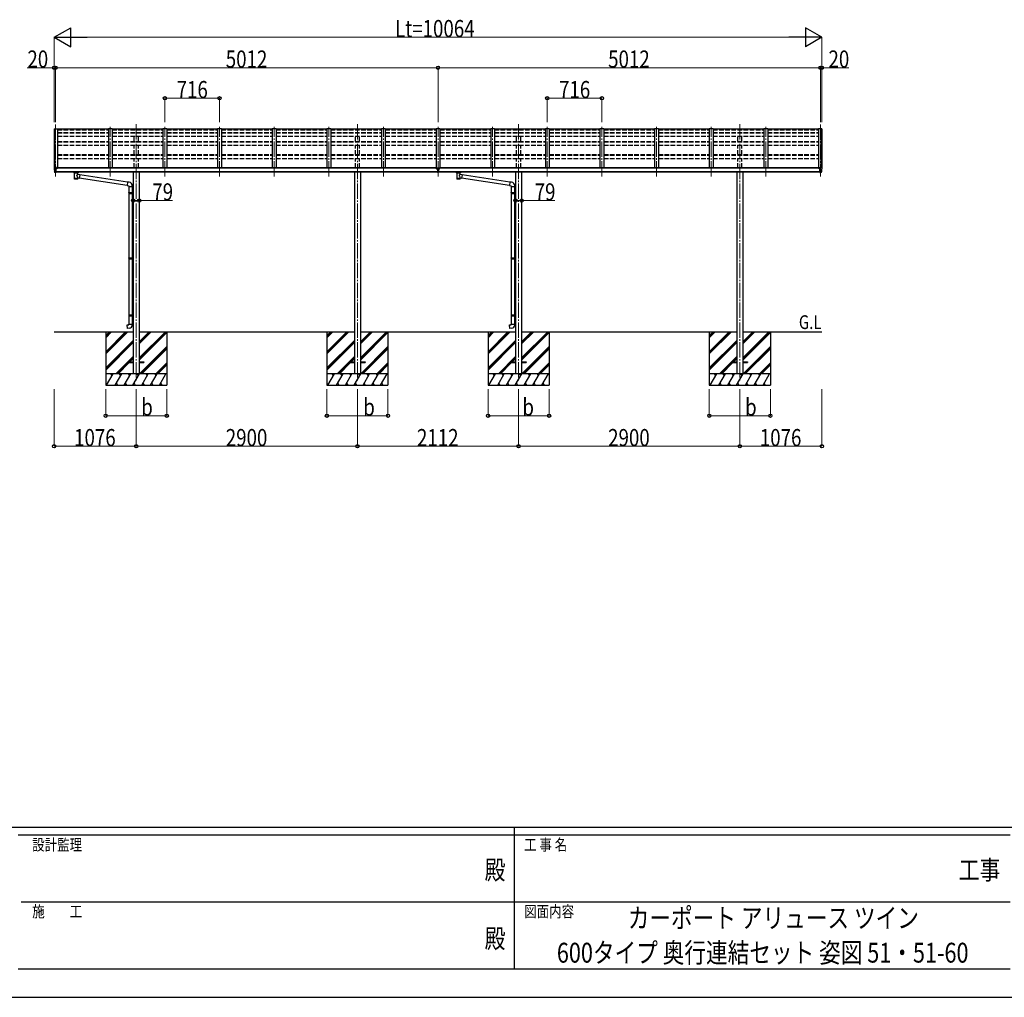
# Model space of a CAD drawing. Units: millimetres. Extents: x 0 to 42050, y 0 to 29700.
# Drawn here: x 14519 to 27425, y 0 to 12818 of the extents above; entities that cross this region are included whole.
import ezdxf
from ezdxf.enums import TextEntityAlignment as Align

# ---------------------------------------------------------------- set-up
doc = ezdxf.new("R2010")
doc.units = ezdxf.units.MM
doc.header["$PDSIZE"] = 0.05
doc.linetypes.add('YCENTER_1', pattern=[13, 10, -1, 1, -1])
doc.linetypes.add('YHIDDEN_1', pattern=[4, 3, -1])
for name, color, linetype, lineweight in [('USER1', 3, 'Continuous', 13), ('YKK_12', 2, 'Continuous', 13), ('YKK_13', 4, 'Continuous', 30), ('YKK_A1', 4, 'Continuous', 30), ('YKK_D', 6, 'Continuous', 13), ('YKK_ZWAK', 7, 'Continuous', 30)]:
    doc.layers.add(name, color=color, linetype=linetype, lineweight=lineweight)
doc.styles.add('text-b', font='extslim2.shx', dxfattribs={"width": 0.8, "bigfont": 'extfont2.shx'})

msp = doc.modelspace()

# ---------------------------------------------------------------- linework, layer by layer
at = {"layer": 'YKK_12', "linetype": 'YCENTER_1', "ltscale": 20}
for p, q in [((14990, 11443), (14990, 10761)), ((15706, 10761), (15706, 11412)), ((16046, 11448), (16046, 8075)), ((16422, 10761), (16422, 11412)), ((17138, 10761), (17138, 11412)), ((17854, 10761), (17854, 11412)), ((18570, 10761), (18570, 11412)), ((18946, 11448), (18946, 8075)), ((19286, 10761), (19286, 11412)), ((20002, 10761), (20002, 11412)), ((20718, 10761), (20718, 11412)), ((21058, 11448), (21058, 8075)), ((21434, 10761), (21434, 11412)), ((22150, 10761), (22150, 11412)), ((22866, 10761), (22866, 11412)), ((23582, 10761), (23582, 11412)), ((23958, 11448), (23958, 8075)), ((24298, 10761), (24298, 11412)), ((25014, 11443), (25014, 10761))]:
    msp.add_line(p, q, dxfattribs=at)
at = {"layer": 'YKK_13'}
for p, q in [((15681, 11381), (15015, 11381)), ((16397, 11381), (15731, 11381)), ((17113, 11381), (16447, 11381)), ((17829, 11381), (17163, 11381)), ((18545, 11381), (17879, 11381)), ((19261, 11381), (18595, 11381)), ((19977, 11381), (19311, 11381)), ((20693, 11381), (20027, 11381)), ((21409, 11381), (20743, 11381)), ((22125, 11381), (21459, 11381)), ((22841, 11381), (22175, 11381)), ((23557, 11381), (22891, 11381)), ((24273, 11381), (23607, 11381)), ((24989, 11381), (24323, 11381)), ((14968, 10871), (14968, 10871)), ((14975, 10880), (14971, 10874)), ((14978, 10881), (14976, 10881)), ((14990, 10881), (14978, 10881)), ((14990, 10812), (14990, 10881)), ((14992, 10880), (14990, 10880)), ((14997, 10871), (14990, 10871)), ((14992, 10880), (14992, 10874)), ((15002, 10878), (14992, 10879)), ((14992, 10876), (15006, 10876)), ((14997, 10874), (14992, 10874)), ((14997, 10815), (14997, 10874)), ((15001, 10866), (15002, 10866)), ((15002, 10876), (15002, 10878)), ((15002, 10878), (15002, 10878)), ((15002, 10878), (15002, 10878)), ((15002, 10878), (15002, 10878)), ((15002, 10878), (15002, 10878)), ((15002, 10878), (15002, 10878)), ((15002, 10878), (15002, 10878)), ((15002, 10878), (15002, 10878)), ((15002, 10878), (15002, 10878)), ((15002, 10867), (15002, 10866)), ((15002, 10866), (15007, 10866)), ((15002, 10866), (15002, 10866)), ((15007, 10875), (15007, 10871)), ((15007, 10867), (15007, 10866)), ((15007, 10866), (15007, 10866)), ((19996, 10873), (20009, 10873)), ((19996, 10873), (19996, 10814)), ((20009, 10873), (20009, 10814)), ((24998, 10866), (24997, 10866)), ((24998, 10875), (24998, 10871)), ((24998, 10867), (24998, 10866)), ((25003, 10866), (24998, 10866)), ((25013, 10876), (24999, 10876)), ((25002, 10876), (25002, 10878)), ((25003, 10878), (25002, 10878)), ((25002, 10878), (25002, 10878)), ((25002, 10878), (25002, 10878)), ((25003, 10878), (25013, 10879)), ((25003, 10878), (25003, 10878)), ((25003, 10878), (25003, 10878)), ((25003, 10878), (25003, 10878)), ((25003, 10878), (25003, 10878)), ((25003, 10878), (25003, 10878)), ((25003, 10867), (25003, 10866)), ((25003, 10866), (25003, 10866)), ((25003, 10866), (25003, 10866)), ((25008, 10815), (25008, 10874)), ((25008, 10874), (25013, 10874)), ((25008, 10871), (25014, 10871)), ((25013, 10880), (25014, 10880)), ((25013, 10880), (25013, 10874)), ((25014, 10812), (25014, 10881)), ((25014, 10881), (25026, 10881)), ((25026, 10881), (25029, 10881)), ((25029, 10880), (25034, 10874)), ((25036, 10871), (25036, 10871)), ((14983, 10814), (14973, 10829)), ((14989, 10812), (14985, 10813)), ((14989, 10812), (14990, 10812)), ((14990, 10826), (14994, 10827)), ((14990, 10814), (14991, 10814)), ((14997, 10815), (14991, 10815)), ((14991, 10814), (14991, 10815)), ((14994, 10827), (14997, 10827)), ((15231, 10811), (15231, 10818)), ((15231, 10813), (15232, 10814)), ((15231, 10812), (15231, 10813)), ((15231, 10811), (15231, 10812)), ((15231, 10811), (15231, 10811)), ((15231, 10811), (15231, 10810)), ((15231, 10810), (15232, 10809)), ((15232, 10814), (15234, 10815)), ((15232, 10814), (15232, 10814)), ((15232, 10809), (15232, 10808)), ((15232, 10808), (15234, 10808)), ((15234, 10815), (15235, 10816)), ((15234, 10808), (15235, 10807)), ((15235, 10807), (15235, 10727)), ((15281, 10816), (15281, 10816)), ((15281, 10816), (15282, 10815)), ((15281, 10807), (15282, 10808)), ((15281, 10789), (15281, 10807)), ((15281, 10807), (15281, 10807)), ((15306, 10785), (15281, 10789)), ((15281, 10727), (15281, 10743)), ((15281, 10743), (15299, 10740)), ((15282, 10815), (15283, 10814)), ((15282, 10808), (15283, 10809)), ((15283, 10814), (15284, 10813)), ((15283, 10809), (15284, 10809)), ((15284, 10813), (15285, 10812)), ((15284, 10809), (15285, 10810)), ((15285, 10811), (15285, 10818)), ((15285, 10812), (15285, 10812)), ((15285, 10810), (15285, 10811)), ((15306, 10785), (15299, 10740)), ((15929, 10644), (15299, 10742)), ((15933, 10686), (15306, 10783)), ((19996, 10827), (20009, 10827)), ((20009, 10814), (19996, 10814)), ((20243, 10811), (20243, 10818)), ((20243, 10813), (20244, 10814)), ((20243, 10812), (20243, 10813)), ((20243, 10811), (20243, 10812)), ((20243, 10811), (20243, 10811)), ((20243, 10811), (20243, 10810)), ((20243, 10810), (20244, 10809)), ((20244, 10814), (20246, 10815)), ((20244, 10814), (20244, 10814)), ((20244, 10809), (20244, 10808)), ((20244, 10808), (20246, 10808)), ((20246, 10815), (20247, 10816)), ((20246, 10808), (20247, 10807)), ((20247, 10807), (20247, 10727)), ((20293, 10816), (20293, 10816)), ((20293, 10816), (20294, 10815)), ((20293, 10807), (20294, 10808)), ((20293, 10789), (20293, 10807)), ((20293, 10807), (20293, 10807)), ((20318, 10785), (20293, 10789)), ((20293, 10727), (20293, 10743)), ((20293, 10743), (20311, 10740)), ((20294, 10815), (20295, 10814)), ((20294, 10808), (20295, 10809)), ((20295, 10814), (20296, 10813)), ((20295, 10809), (20296, 10809)), ((20296, 10813), (20297, 10812)), ((20296, 10809), (20297, 10810)), ((20297, 10811), (20297, 10818)), ((20297, 10812), (20297, 10812)), ((20297, 10810), (20297, 10811)), ((20318, 10785), (20311, 10740)), ((20941, 10644), (20311, 10742)), ((20945, 10686), (20318, 10783)), ((25011, 10827), (25008, 10827)), ((25008, 10815), (25013, 10815)), ((25014, 10826), (25011, 10827)), ((25014, 10814), (25013, 10815)), ((25014, 10814), (25014, 10814)), ((25016, 10812), (25014, 10812)), ((25016, 10812), (25020, 10813)), ((25022, 10814), (25032, 10829)), ((15933, 10688), (15929, 10642)), ((15929, 10642), (15949, 10640)), ((15954, 10686), (15933, 10688)), ((15949, 10640), (15949, 10630)), ((15949, 10630), (15995, 10630)), ((15951, 10630), (15951, 10551)), ((15993, 10630), (15993, 10553)), ((15995, 10630), (15995, 10641)), ((20945, 10688), (20941, 10642)), ((20941, 10642), (20961, 10640)), ((20966, 10686), (20945, 10688)), ((20961, 10640), (20961, 10630)), ((20961, 10630), (21007, 10630)), ((20963, 10630), (20963, 10551)), ((21005, 10630), (21005, 10553)), ((21007, 10630), (21007, 10641)), ((15949, 10549), (15950, 10551)), ((15949, 10549), (15993, 10549)), ((15949, 10549), (15949, 10541)), ((15949, 10541), (15993, 10541)), ((15949, 10541), (15950, 10539)), ((15950, 10551), (15993, 10551)), ((15950, 10539), (15993, 10539)), ((15951, 10539), (15951, 9695)), ((15988, 10549), (15988, 10551)), ((15988, 10549), (15988, 10541)), ((15988, 10541), (15988, 10539)), ((15991, 10553), (16007, 10554)), ((15991, 10551), (15991, 10553)), ((15991, 10551), (15993, 10551)), ((15991, 10538), (15993, 10538)), ((15991, 10536), (15991, 10538)), ((15991, 10536), (16007, 10536)), ((15993, 10538), (15993, 10551)), ((15993, 10536), (15993, 9697)), ((16007, 10554), (16007, 10536)), ((20961, 10549), (20962, 10551)), ((20961, 10549), (21005, 10549)), ((20961, 10549), (20961, 10541)), ((20961, 10541), (21005, 10541)), ((20961, 10541), (20962, 10539)), ((20962, 10551), (21005, 10551)), ((20962, 10539), (21005, 10539)), ((20963, 10539), (20963, 9695)), ((21000, 10549), (21000, 10551)), ((21000, 10549), (21000, 10541)), ((21000, 10541), (21000, 10539)), ((21003, 10553), (21019, 10554)), ((21003, 10551), (21003, 10553)), ((21003, 10551), (21005, 10551)), ((21003, 10538), (21005, 10538)), ((21003, 10536), (21003, 10538)), ((21003, 10536), (21019, 10536)), ((21005, 10538), (21005, 10551)), ((21005, 10536), (21005, 9697)), ((21019, 10554), (21019, 10536)), ((15949, 9693), (15950, 9695)), ((15949, 9693), (15993, 9693)), ((15949, 9693), (15949, 9685)), ((15949, 9685), (15993, 9685)), ((15949, 9685), (15950, 9683)), ((15950, 9695), (15993, 9695)), ((15950, 9683), (15993, 9683)), ((15951, 9683), (15951, 8949)), ((15988, 9693), (15988, 9695)), ((15988, 9693), (15988, 9685)), ((15988, 9685), (15988, 9683)), ((15991, 9697), (16007, 9698)), ((15991, 9695), (15991, 9697)), ((15991, 9695), (15993, 9695)), ((15991, 9682), (15993, 9682)), ((15991, 9680), (15991, 9682)), ((15991, 9680), (16007, 9680)), ((15993, 9682), (15993, 9695)), ((15993, 9680), (15993, 8952)), ((16007, 9698), (16007, 9680)), ((20961, 9693), (20962, 9695)), ((20961, 9693), (21005, 9693)), ((20961, 9693), (20961, 9685)), ((20961, 9685), (21005, 9685)), ((20961, 9685), (20962, 9683)), ((20962, 9695), (21005, 9695)), ((20962, 9683), (21005, 9683)), ((20963, 9683), (20963, 8949)), ((21000, 9693), (21000, 9695)), ((21000, 9693), (21000, 9685)), ((21000, 9685), (21000, 9683)), ((21003, 9697), (21019, 9698)), ((21003, 9695), (21003, 9697)), ((21003, 9695), (21005, 9695)), ((21003, 9682), (21005, 9682)), ((21003, 9680), (21003, 9682)), ((21003, 9680), (21019, 9680)), ((21005, 9682), (21005, 9695)), ((21005, 9680), (21005, 8952)), ((21019, 9698), (21019, 9680)), ((15949, 8947), (15950, 8949)), ((15949, 8947), (15993, 8947)), ((15949, 8947), (15949, 8939)), ((15949, 8939), (15993, 8939)), ((15949, 8939), (15950, 8937)), ((15950, 8949), (15993, 8949)), ((15950, 8937), (15993, 8937)), ((15951, 8937), (15951, 8827)), ((15988, 8947), (15988, 8949)), ((15988, 8947), (15988, 8939)), ((15988, 8939), (15988, 8937)), ((15991, 8952), (16007, 8952)), ((15991, 8950), (15991, 8952)), ((15991, 8950), (15993, 8950)), ((15991, 8937), (15993, 8937)), ((15991, 8935), (15991, 8937)), ((15991, 8935), (16007, 8934)), ((15993, 8937), (15993, 8950)), ((15993, 8935), (15993, 8827)), ((16007, 8952), (16007, 8934)), ((20961, 8947), (20962, 8949)), ((20961, 8947), (21005, 8947)), ((20961, 8947), (20961, 8939)), ((20961, 8939), (21005, 8939)), ((20961, 8939), (20962, 8937)), ((20962, 8949), (21005, 8949)), ((20962, 8937), (21005, 8937)), ((20963, 8937), (20963, 8827)), ((21000, 8947), (21000, 8949)), ((21000, 8947), (21000, 8939)), ((21000, 8939), (21000, 8937)), ((21003, 8952), (21019, 8952)), ((21003, 8950), (21003, 8952)), ((21003, 8950), (21005, 8950)), ((21003, 8937), (21005, 8937)), ((21003, 8935), (21003, 8937)), ((21003, 8935), (21019, 8934)), ((21005, 8937), (21005, 8950)), ((21005, 8935), (21005, 8827)), ((21019, 8952), (21019, 8934)), ((15929, 8816), (15949, 8817)), ((15933, 8770), (15929, 8816)), ((15949, 8827), (15995, 8827)), ((15949, 8817), (15949, 8827)), ((15995, 8827), (15995, 8816)), ((20941, 8816), (20961, 8817)), ((20945, 8770), (20941, 8816)), ((20961, 8827), (21007, 8827)), ((20961, 8817), (20961, 8827)), ((21007, 8827), (21007, 8816)), ((15954, 8772), (15933, 8770)), ((20966, 8772), (20945, 8770)), ((15946, 8330), (16007, 8330)), ((15946, 8330), (15946, 8321)), ((15946, 8321), (16007, 8321)), ((16086, 8330), (16146, 8330)), ((16086, 8321), (16146, 8321)), ((16146, 8330), (16146, 8321)), ((18846, 8330), (18907, 8330)), ((18846, 8330), (18846, 8321)), ((18846, 8321), (18907, 8321)), ((18986, 8330), (19046, 8330)), ((18986, 8321), (19046, 8321)), ((19046, 8330), (19046, 8321)), ((20958, 8330), (21019, 8330)), ((20958, 8330), (20958, 8321)), ((20958, 8321), (21019, 8321)), ((21098, 8330), (21158, 8330)), ((21098, 8321), (21158, 8321)), ((21158, 8330), (21158, 8321)), ((23858, 8330), (23919, 8330)), ((23858, 8330), (23858, 8321)), ((23858, 8321), (23919, 8321)), ((23998, 8330), (24058, 8330)), ((23998, 8321), (24058, 8321)), ((24058, 8330), (24058, 8321))]:
    msp.add_line(p, q, dxfattribs=at)
at = {"layer": 'YKK_13', "linetype": 'Continuous'}
for p, q in [((19987, 10866), (19986, 10866)), ((19986, 10866), (19986, 10865)), ((19986, 10865), (19987, 10865)), ((19989, 10867), (19988, 10867)), ((19988, 10867), (19988, 10866)), ((19988, 10865), (19988, 10864)), ((19988, 10864), (19988, 10863)), ((19988, 10864), (19989, 10864)), ((19988, 10863), (19989, 10863)), ((19989, 10866), (19989, 10867)), ((19989, 10864), (19989, 10865)), ((19989, 10863), (19989, 10864)), ((19991, 10866), (19990, 10866)), ((19990, 10865), (19991, 10865)), ((19991, 10865), (19991, 10866)), ((20014, 10865), (20014, 10866)), ((20014, 10866), (20015, 10866)), ((20015, 10865), (20014, 10865)), ((20016, 10866), (20016, 10867)), ((20016, 10867), (20017, 10867)), ((20016, 10865), (20016, 10864)), ((20016, 10863), (20016, 10864)), ((20016, 10864), (20017, 10864)), ((20017, 10863), (20016, 10863)), ((20017, 10867), (20017, 10866)), ((20017, 10864), (20017, 10865)), ((20017, 10864), (20017, 10863)), ((20018, 10866), (20019, 10866)), ((20019, 10865), (20018, 10865)), ((20019, 10866), (20019, 10865))]:
    msp.add_line(p, q, dxfattribs=at)
at = {"layer": 'YKK_13'}
for centre, radius, start, end in [((14971, 10871), 3, 93, 180), ((15161, 10871), 192, 180.0008, 192.1233), ((14976, 10880), 1, 93.5, 145), ((15004, 10866), 2.5, 0, 151.6424), ((15004, 10866), 2.5, 151.6424, 180), ((25000, 10866), 2.5, 28.3576, 180), ((25000, 10866), 2.5, 0, 28.3576), ((25029, 10880), 1, 35, 86.5), ((24844, 10871), 192, 347.8767, 359.9992), ((25033, 10871), 3, 0, 87), ((14976, 10831), 3, 191.8335, 210), ((14985, 10816), 3, 210, 266.5), ((15248, 10766), 51.4, 92.4613, 104.6196), ((15268, 10766), 51.4, 75.3804, 87.5387), ((20260, 10766), 51.4, 92.4613, 104.6196), ((20280, 10766), 51.4, 75.3804, 87.5387), ((25019, 10816), 3, 273.5, 330), ((25029, 10831), 3, 330, 348.1665), ((15950, 10641), 45, 0, 85), ((20962, 10641), 45, 0, 85), ((15950, 8816), 45, 275, 0), ((20962, 8816), 45, 275, 0)]:
    msp.add_arc(centre, radius, start, end, dxfattribs=at)
at = {"layer": 'YKK_13', "extrusion": (0, 0, -1)}
for centre, major_axis, ratio, start_param, end_param in [((15006, 10875), (-0.02, 1.1), 0.906239, 0.020639, 1.591436), ((15258, 10739), (22.9, 0), 0.122865, 3.141593, 6.283185), ((15258, 10727), (22.9, 0), 0.101955, 6.282972, 9.424821), ((15269, 10811), (16, 0), 0.361356, 6.263698, 6.283185), ((20270, 10739), (22.9, 0), 0.122865, 3.141593, 6.283185), ((20270, 10727), (22.9, 0), 0.101955, 6.282972, 9.424821), ((20281, 10811), (16, 0), 0.361356, 6.263698, 6.283185)]:
    msp.add_ellipse(centre, major_axis=major_axis, ratio=ratio, start_param=start_param, end_param=end_param, dxfattribs=at)
at = {"layer": 'YKK_13', "linetype": 'Continuous'}
for centre, major_axis, start_param, end_param in [((19988, 10865), (5.9, 0), 6.283185, 9.424778), ((19987, 10866), (-1, 0), 1.570796, 3.141593), ((19987, 10864), (1, 0), 0, 1.570796), ((19987, 10865), (1, 0), 0, 0.619147), ((19990, 10866), (1, 0), 3.141593, 4.712389), ((19990, 10865), (-1, 0), -0.619147, 0), ((19990, 10864), (-1, 0), -1.570796, 0), ((20015, 10865), (1, 0), 0, 0.619147), ((20018, 10865), (-1, 0), -0.619147, 0)]:
    msp.add_ellipse(centre, major_axis=major_axis, ratio=0.9, start_param=start_param, end_param=end_param, dxfattribs=at)
msp.add_ellipse((19988, 10865), major_axis=(5.9, 0), ratio=0.9, dxfattribs=at)
at = {"layer": 'YKK_13', "linetype": 'Continuous', "extrusion": (0, 0, -1)}
for centre, major_axis, start_param, end_param in [((20016, 10865), (-5.9, 0), 6.283185, 9.424778), ((20015, 10866), (-1, 0), 3.141593, 4.712389), ((20015, 10864), (1, 0), -1.570796, 0), ((20018, 10866), (1, 0), 1.570796, 3.141593), ((20018, 10864), (-1, 0), 0, 1.570796)]:
    msp.add_ellipse(centre, major_axis=major_axis, ratio=0.9, start_param=start_param, end_param=end_param, dxfattribs=at)
msp.add_ellipse((20016, 10865), major_axis=(-5.9, 0), ratio=0.9, dxfattribs=at)
at = {"layer": 'YKK_13'}
for centre, major_axis, ratio, start_param, end_param in [((24999, 10875), (0.02, 1.1), 0.906239, 0.020639, 1.591436), ((15258, 10807), (-22.9, -0.4), 0.072511, 4.711586, 6.282382), ((15258, 10806), (-22.9, -0.4), 0.072511, 4.711586, 6.282382), ((15258, 10727), (22.9, 0), 0.101955, 6.282972, 9.424821), ((15258, 10807), (22.9, -0.4), 0.07247, 0.000809, 1.571605), ((15258, 10806), (22.9, -0.4), 0.07247, 0.000809, 1.571605), ((15260, 10767), (20.3, 22.2), 0.045535, 4.975651, 6.24419), ((15258, 10770), (-22.8, 26.6), 0.234429, 3.156333, 4.597638), ((15269, 10811), (16, 0), 0.361356, 6.263698, 6.283185), ((20270, 10807), (-22.9, -0.4), 0.072511, 4.711586, 6.282382), ((20270, 10806), (-22.9, -0.4), 0.072511, 4.711586, 6.282382), ((20270, 10727), (22.9, 0), 0.101955, 6.282972, 9.424821), ((20270, 10807), (22.9, -0.4), 0.07247, 0.000809, 1.571605), ((20270, 10806), (22.9, -0.4), 0.07247, 0.000809, 1.571605), ((20272, 10767), (20.3, 22.2), 0.045535, 4.975651, 6.24419), ((20270, 10770), (-22.8, 26.6), 0.234429, 3.156333, 4.597638), ((20281, 10811), (16, 0), 0.361356, 6.263698, 6.283185)]:
    msp.add_ellipse(centre, major_axis=major_axis, ratio=ratio, start_param=start_param, end_param=end_param, dxfattribs=at)
at = {"layer": 'YKK_A1'}
for p, q in [((14970, 11386), (14970, 10874)), ((14971, 11387), (14979, 11388)), ((14979, 11387), (14980, 11386)), ((14979, 11387), (14979, 10881)), ((14980, 10881), (14980, 11388)), ((14980, 11388), (15015, 11388)), ((15015, 11388), (15015, 10871)), ((15681, 11388), (15681, 10877)), ((15731, 11388), (15681, 11388)), ((15731, 11388), (15731, 10877)), ((16397, 11388), (16397, 10877)), ((16447, 11388), (16397, 11388)), ((16447, 11388), (16447, 10877)), ((17113, 11388), (17113, 10877)), ((17163, 11388), (17113, 11388)), ((17163, 11388), (17163, 10877)), ((17829, 11388), (17829, 10877)), ((17879, 11388), (17829, 11388)), ((17879, 11388), (17879, 10877)), ((18545, 11388), (18545, 10877)), ((18595, 11388), (18545, 11388)), ((18595, 11388), (18595, 10877)), ((19261, 11388), (19261, 10877)), ((19311, 11388), (19261, 11388)), ((19311, 11388), (19311, 10877)), ((19977, 11388), (19977, 10871)), ((20027, 11388), (19977, 11388)), ((20027, 11388), (20027, 10871)), ((20693, 11388), (20693, 10877)), ((20743, 11388), (20693, 11388)), ((20743, 11388), (20743, 10877)), ((21409, 11388), (21409, 10877)), ((21459, 11388), (21409, 11388)), ((21459, 11388), (21459, 10877)), ((22125, 11388), (22125, 10877)), ((22175, 11388), (22125, 11388)), ((22175, 11388), (22175, 10877)), ((22841, 11388), (22841, 10877)), ((22891, 11388), (22841, 11388)), ((22891, 11388), (22891, 10877)), ((23557, 11388), (23557, 10877)), ((23607, 11388), (23557, 11388)), ((23607, 11388), (23607, 10877)), ((24273, 11388), (24273, 10877)), ((24323, 11388), (24273, 11388)), ((24323, 11388), (24323, 10877)), ((24989, 11388), (24989, 10871)), ((25025, 11388), (24989, 11388)), ((25025, 10881), (25025, 11388)), ((25025, 11387), (25025, 11386)), ((25025, 11387), (25025, 10881)), ((25033, 11387), (25026, 11388)), ((25034, 11386), (25034, 10874)), ((19996, 10871), (14997, 10871)), ((15020, 10871), (15020, 10877)), ((19972, 10877), (15020, 10877)), ((19972, 10871), (19972, 10877)), ((25008, 10871), (20009, 10871)), ((24984, 10877), (20032, 10877)), ((20032, 10871), (20032, 10877)), ((24984, 10871), (24984, 10877)), ((14997, 10829), (19996, 10829)), ((19996, 10818), (14997, 10818)), ((16007, 10817), (16007, 8175)), ((16086, 10817), (16086, 8175)), ((18907, 10817), (18907, 8175)), ((18986, 10817), (18986, 8175)), ((20009, 10829), (25008, 10829)), ((25008, 10817), (20009, 10818)), ((21019, 10817), (21019, 8175)), ((21098, 10817), (21098, 8175)), ((23919, 10817), (23919, 8175)), ((23998, 10817), (23998, 8175)), ((14970, 8725), (16007, 8725)), ((15646, 8725), (15646, 8025)), ((15646, 8464), (15907, 8725)), ((15646, 8450), (15921, 8725)), ((15646, 8436), (15935, 8725)), ((15646, 8648), (15723, 8725)), ((15646, 8662), (15709, 8725)), ((15646, 8676), (15695, 8725)), ((16086, 8725), (18907, 8725)), ((16086, 8383), (16428, 8725)), ((16086, 8369), (16442, 8725)), ((16086, 8567), (16244, 8725)), ((16086, 8581), (16230, 8725)), ((16086, 8595), (16215, 8725)), ((16086, 8355), (16446, 8715)), ((16446, 8725), (16446, 8025)), ((18546, 8725), (18546, 8025)), ((18546, 8464), (18807, 8725)), ((18546, 8450), (18821, 8725)), ((18546, 8436), (18835, 8725)), ((18546, 8648), (18623, 8725)), ((18546, 8662), (18609, 8725)), ((18546, 8676), (18595, 8725)), ((18986, 8725), (21019, 8725)), ((18986, 8383), (19328, 8725)), ((18986, 8369), (19342, 8725)), ((18986, 8567), (19144, 8725)), ((18986, 8581), (19130, 8725)), ((18986, 8595), (19115, 8725)), ((18986, 8355), (19346, 8715)), ((19346, 8725), (19346, 8025)), ((20658, 8725), (20658, 8025)), ((20658, 8464), (20919, 8725)), ((20658, 8450), (20933, 8725)), ((20658, 8436), (20947, 8725)), ((20658, 8648), (20735, 8725)), ((20658, 8662), (20721, 8725)), ((20658, 8676), (20707, 8725)), ((21098, 8725), (23919, 8725)), ((21098, 8383), (21440, 8725)), ((21098, 8369), (21454, 8725)), ((21098, 8567), (21256, 8725)), ((21098, 8581), (21242, 8725)), ((21098, 8595), (21227, 8725)), ((21098, 8355), (21458, 8715)), ((21458, 8725), (21458, 8025)), ((23558, 8725), (23558, 8025)), ((23558, 8464), (23819, 8725)), ((23558, 8450), (23833, 8725)), ((23558, 8436), (23847, 8725)), ((23558, 8648), (23635, 8725)), ((23558, 8662), (23621, 8725)), ((23558, 8676), (23607, 8725)), ((23998, 8725), (25034, 8725)), ((23998, 8383), (24340, 8725)), ((23998, 8369), (24354, 8725)), ((23998, 8567), (24156, 8725)), ((23998, 8581), (24142, 8725)), ((23998, 8595), (24127, 8725)), ((23998, 8355), (24358, 8715)), ((24358, 8725), (24358, 8025)), ((15646, 8252), (16007, 8613)), ((15646, 8238), (16007, 8599)), ((15646, 8224), (16007, 8584)), ((16090, 8175), (16446, 8532)), ((18546, 8252), (18907, 8613)), ((18546, 8238), (18907, 8599)), ((18546, 8224), (18907, 8584)), ((18990, 8175), (19346, 8532)), ((20658, 8252), (21019, 8613)), ((20658, 8238), (21019, 8599)), ((20658, 8224), (21019, 8584)), ((21102, 8175), (21458, 8532)), ((23558, 8252), (23919, 8613)), ((23558, 8238), (23919, 8599)), ((23558, 8224), (23919, 8584)), ((24002, 8175), (24358, 8532)), ((15781, 8175), (16007, 8401)), ((16104, 8175), (16446, 8518)), ((16118, 8175), (16446, 8503)), ((18681, 8175), (18907, 8401)), ((19004, 8175), (19346, 8518)), ((19018, 8175), (19346, 8503)), ((20793, 8175), (21019, 8401)), ((21116, 8175), (21458, 8518)), ((21130, 8175), (21458, 8503)), ((23693, 8175), (23919, 8401)), ((24016, 8175), (24358, 8518)), ((24030, 8175), (24358, 8503)), ((15796, 8175), (15946, 8326)), ((15810, 8175), (15955, 8321)), ((15950, 8330), (16007, 8386)), ((15964, 8330), (16007, 8372)), ((16302, 8175), (16446, 8320)), ((16316, 8175), (16446, 8305)), ((16330, 8175), (16446, 8291)), ((18696, 8175), (18846, 8326)), ((18710, 8175), (18855, 8321)), ((18850, 8330), (18907, 8386)), ((18864, 8330), (18907, 8372)), ((19202, 8175), (19346, 8320)), ((19216, 8175), (19346, 8305)), ((19230, 8175), (19346, 8291)), ((20808, 8175), (20958, 8326)), ((20822, 8175), (20967, 8321)), ((20962, 8330), (21019, 8386)), ((20976, 8330), (21019, 8372)), ((21314, 8175), (21458, 8320)), ((21328, 8175), (21458, 8305)), ((21342, 8175), (21458, 8291)), ((23708, 8175), (23858, 8326)), ((23722, 8175), (23867, 8321)), ((23862, 8330), (23919, 8386)), ((23876, 8330), (23919, 8372)), ((24214, 8175), (24358, 8320)), ((24228, 8175), (24358, 8305)), ((24242, 8175), (24358, 8291)), ((16446, 8175), (15646, 8175)), ((15657, 8025), (15743, 8175)), ((15728, 8149), (15713, 8175)), ((15772, 8025), (15859, 8175)), ((15844, 8149), (15829, 8175)), ((15888, 8025), (15974, 8175)), ((15959, 8149), (15944, 8175)), ((16003, 8025), (16090, 8175)), ((16075, 8149), (16060, 8175)), ((16119, 8025), (16205, 8175)), ((16190, 8149), (16175, 8175)), ((16234, 8025), (16321, 8175)), ((16291, 8175), (16306, 8149)), ((16350, 8025), (16436, 8175)), ((19346, 8175), (18546, 8175)), ((18557, 8025), (18643, 8175)), ((18628, 8149), (18613, 8175)), ((18672, 8025), (18759, 8175)), ((18744, 8149), (18729, 8175)), ((18788, 8025), (18874, 8175)), ((18859, 8149), (18844, 8175)), ((18903, 8025), (18990, 8175)), ((18975, 8149), (18960, 8175)), ((19019, 8025), (19105, 8175)), ((19090, 8149), (19075, 8175)), ((19134, 8025), (19221, 8175)), ((19191, 8175), (19206, 8149)), ((19250, 8025), (19336, 8175)), ((21458, 8175), (20658, 8175)), ((20669, 8025), (20755, 8175)), ((20740, 8149), (20725, 8175)), ((20784, 8025), (20871, 8175)), ((20856, 8149), (20841, 8175)), ((20900, 8025), (20986, 8175)), ((20971, 8149), (20956, 8175)), ((21015, 8025), (21102, 8175)), ((21087, 8149), (21072, 8175)), ((21131, 8025), (21217, 8175)), ((21202, 8149), (21187, 8175)), ((21246, 8025), (21333, 8175)), ((21303, 8175), (21318, 8149)), ((21362, 8025), (21448, 8175)), ((24358, 8175), (23558, 8175)), ((23569, 8025), (23655, 8175)), ((23640, 8149), (23625, 8175)), ((23684, 8025), (23771, 8175)), ((23756, 8149), (23741, 8175)), ((23800, 8025), (23886, 8175)), ((23871, 8149), (23856, 8175)), ((23915, 8025), (24002, 8175)), ((23987, 8149), (23972, 8175)), ((24031, 8025), (24117, 8175)), ((24102, 8149), (24087, 8175)), ((24146, 8025), (24233, 8175)), ((24203, 8175), (24218, 8149)), ((24262, 8025), (24348, 8175)), ((15646, 8025), (16446, 8025)), ((15787, 8051), (15802, 8025)), ((15903, 8051), (15918, 8025)), ((16018, 8051), (16033, 8025)), ((16134, 8051), (16149, 8025)), ((16249, 8051), (16264, 8025)), ((16365, 8051), (16380, 8025)), ((18546, 8025), (19346, 8025)), ((18687, 8051), (18702, 8025)), ((18803, 8051), (18818, 8025)), ((18918, 8051), (18933, 8025)), ((19034, 8051), (19049, 8025)), ((19149, 8051), (19164, 8025)), ((19265, 8051), (19280, 8025)), ((20658, 8025), (21458, 8025)), ((20799, 8051), (20814, 8025)), ((20915, 8051), (20930, 8025)), ((21030, 8051), (21045, 8025)), ((21146, 8051), (21161, 8025)), ((21261, 8051), (21276, 8025)), ((21377, 8051), (21392, 8025)), ((23558, 8025), (24358, 8025)), ((23699, 8051), (23714, 8025)), ((23815, 8051), (23830, 8025)), ((23930, 8051), (23945, 8025)), ((24046, 8051), (24061, 8025)), ((24161, 8051), (24176, 8025)), ((24277, 8051), (24292, 8025))]:
    msp.add_line(p, q, dxfattribs=at)
at = {"layer": 'YKK_A1', "linetype": 'YHIDDEN_1', "ltscale": 20}
for p, q in [((15015, 11375), (15681, 11375)), ((15731, 11375), (16397, 11375)), ((16447, 11375), (17113, 11375)), ((17163, 11375), (17829, 11375)), ((17879, 11375), (18545, 11375)), ((18595, 11375), (19261, 11375)), ((19311, 11375), (19977, 11375)), ((20027, 11375), (20693, 11375)), ((20743, 11375), (21409, 11375)), ((21459, 11375), (22125, 11375)), ((22175, 11375), (22841, 11375)), ((22891, 11375), (23557, 11375)), ((23607, 11375), (24273, 11375)), ((24323, 11375), (24989, 11375)), ((15015, 11337), (15681, 11337)), ((15015, 11334), (15681, 11334)), ((15015, 11289), (15681, 11289)), ((15731, 11337), (16397, 11337)), ((15731, 11334), (16397, 11334)), ((15731, 11289), (16397, 11289)), ((16019, 11222), (16019, 11289)), ((16074, 11222), (16074, 11289)), ((16447, 11337), (17113, 11337)), ((16447, 11334), (17113, 11334)), ((16447, 11289), (17113, 11289)), ((17163, 11337), (17829, 11337)), ((17163, 11334), (17829, 11334)), ((17163, 11289), (17829, 11289)), ((17879, 11337), (18545, 11337)), ((17879, 11334), (18545, 11334)), ((17879, 11289), (18545, 11289)), ((18595, 11337), (19261, 11337)), ((18595, 11334), (19261, 11334)), ((18595, 11289), (19261, 11289)), ((18919, 11222), (18919, 11289)), ((18974, 11222), (18974, 11289)), ((19311, 11337), (19977, 11337)), ((19311, 11334), (19977, 11334)), ((19311, 11289), (19977, 11289)), ((20027, 11337), (20693, 11337)), ((20027, 11334), (20693, 11334)), ((20027, 11289), (20693, 11289)), ((20743, 11337), (21409, 11337)), ((20743, 11334), (21409, 11334)), ((20743, 11289), (21409, 11289)), ((21031, 11222), (21031, 11289)), ((21086, 11222), (21086, 11289)), ((21459, 11337), (22125, 11337)), ((21459, 11334), (22125, 11334)), ((21459, 11289), (22125, 11289)), ((22175, 11337), (22841, 11337)), ((22175, 11334), (22841, 11334)), ((22175, 11289), (22841, 11289)), ((22891, 11337), (23557, 11337)), ((22891, 11334), (23557, 11334)), ((22891, 11289), (23557, 11289)), ((23607, 11337), (24273, 11337)), ((23607, 11334), (24273, 11334)), ((23607, 11289), (24273, 11289)), ((23931, 11222), (23931, 11289)), ((23986, 11222), (23986, 11289)), ((24323, 11337), (24989, 11337)), ((24323, 11334), (24989, 11334)), ((24323, 11289), (24989, 11289)), ((15015, 11221), (15681, 11221)), ((15015, 11215), (15681, 11215)), ((15015, 11171), (15681, 11171)), ((15731, 11221), (16397, 11221)), ((15731, 11215), (16397, 11215)), ((15731, 11171), (16397, 11171)), ((16019, 11049), (16019, 11171)), ((16074, 11049), (16074, 11171)), ((16447, 11221), (17113, 11221)), ((16447, 11215), (17113, 11215)), ((16447, 11171), (17113, 11171)), ((17163, 11221), (17829, 11221)), ((17163, 11215), (17829, 11215)), ((17163, 11171), (17829, 11171)), ((17879, 11221), (18545, 11221)), ((17879, 11215), (18545, 11215)), ((17879, 11171), (18545, 11171)), ((18595, 11221), (19261, 11221)), ((18595, 11215), (19261, 11215)), ((18595, 11171), (19261, 11171)), ((18919, 11049), (18919, 11171)), ((18974, 11049), (18974, 11171)), ((19311, 11221), (19977, 11221)), ((19311, 11215), (19977, 11215)), ((19311, 11171), (19977, 11171)), ((20027, 11221), (20693, 11221)), ((20027, 11215), (20693, 11215)), ((20027, 11171), (20693, 11171)), ((20743, 11221), (21409, 11221)), ((20743, 11215), (21409, 11215)), ((20743, 11171), (21409, 11171)), ((21031, 11049), (21031, 11171)), ((21086, 11049), (21086, 11171)), ((21459, 11221), (22125, 11221)), ((21459, 11215), (22125, 11215)), ((21459, 11171), (22125, 11171)), ((22175, 11221), (22841, 11221)), ((22175, 11215), (22841, 11215)), ((22175, 11171), (22841, 11171)), ((22891, 11221), (23557, 11221)), ((22891, 11215), (23557, 11215)), ((22891, 11171), (23557, 11171)), ((23607, 11221), (24273, 11221)), ((23607, 11215), (24273, 11215)), ((23607, 11171), (24273, 11171)), ((23931, 11049), (23931, 11171)), ((23986, 11049), (23986, 11171)), ((24323, 11221), (24989, 11221)), ((24323, 11215), (24989, 11215)), ((24323, 11171), (24989, 11171)), ((15015, 11049), (15681, 11049)), ((15015, 11042), (15681, 11042)), ((15015, 10999), (15681, 10999)), ((15731, 11049), (16397, 11049)), ((15731, 11042), (16397, 11042)), ((15731, 10999), (16397, 10999)), ((16019, 10877), (16019, 10999)), ((16074, 10877), (16074, 10999)), ((16447, 11049), (17113, 11049)), ((16447, 11042), (17113, 11042)), ((16447, 10999), (17113, 10999)), ((17163, 11049), (17829, 11049)), ((17163, 11042), (17829, 11042)), ((17163, 10999), (17829, 10999)), ((17879, 11049), (18545, 11049)), ((17879, 11042), (18545, 11042)), ((17879, 10999), (18545, 10999)), ((18595, 11049), (19261, 11049)), ((18595, 11042), (19261, 11042)), ((18595, 10999), (19261, 10999)), ((18919, 10877), (18919, 10999)), ((18974, 10877), (18974, 10999)), ((19311, 11049), (19977, 11049)), ((19311, 11042), (19977, 11042)), ((19311, 10999), (19977, 10999)), ((20027, 11049), (20693, 11049)), ((20027, 11042), (20693, 11042)), ((20027, 10999), (20693, 10999)), ((20743, 11049), (21409, 11049)), ((20743, 11042), (21409, 11042)), ((20743, 10999), (21409, 10999)), ((21031, 10877), (21031, 10999)), ((21086, 10877), (21086, 10999)), ((21459, 11049), (22125, 11049)), ((21459, 11042), (22125, 11042)), ((21459, 10999), (22125, 10999)), ((22175, 11049), (22841, 11049)), ((22175, 11042), (22841, 11042)), ((22175, 10999), (22841, 10999)), ((22891, 11049), (23557, 11049)), ((22891, 11042), (23557, 11042)), ((22891, 10999), (23557, 10999)), ((23607, 11049), (24273, 11049)), ((23607, 11042), (24273, 11042)), ((23607, 10999), (24273, 10999)), ((23931, 10877), (23931, 10999)), ((23986, 10877), (23986, 10999)), ((24323, 11049), (24989, 11049)), ((24323, 11042), (24989, 11042)), ((24323, 10999), (24989, 10999))]:
    msp.add_line(p, q, dxfattribs=at)
at = {"layer": 'YKK_A1'}
for centre in [(15004, 10866), (25000, 10866)]:
    msp.add_circle(centre, 3, dxfattribs=at)
for centre, radius, start, end in [((14971, 11386), 1, 93, 173.3299), ((14979, 11387), 0.301, 21.0633, 92.8668), ((25026, 11387), 0.301, 87.1332, 158.9367), ((25033, 11386), 1, 6.6701, 87)]:
    msp.add_arc(centre, radius, start, end, dxfattribs=at)
at = {"layer": 'YKK_D', "lineweight": -2}
for p, q in [((14970, 12588), (15187, 12713)), ((15187, 12463), (15187, 12713)), ((25034, 12588), (24818, 12713)), ((24818, 12713), (24818, 12463)), ((14970, 12588), (15187, 12463)), ((14970, 12588), (15403, 12588)), ((25034, 12588), (24601, 12588)), ((25034, 12588), (24818, 12463))]:
    msp.add_line(p, q, dxfattribs=at)
at = {"layer": 'YKK_D'}
for p, q in [((14970, 11473), (14970, 12589)), ((15220, 12588), (24784, 12588)), ((25034, 11473), (25034, 12589)), ((14970, 12188), (14619, 12188)), ((14970, 11473), (14970, 12189)), ((14990, 12188), (14970, 12188)), ((14990, 11473), (14990, 12189)), ((14990, 11473), (14990, 12189)), ((14990, 12188), (20002, 12188)), ((20002, 11473), (20002, 12189)), ((20002, 11473), (20002, 12189)), ((20002, 12188), (25014, 12188)), ((25014, 11473), (25014, 12189)), ((25014, 11473), (25014, 12189)), ((25014, 12188), (25034, 12188)), ((25034, 11473), (25034, 12189)), ((25034, 12188), (25385, 12188)), ((16422, 11473), (16422, 11789)), ((16422, 11788), (17138, 11788)), ((17138, 11473), (17138, 11789)), ((21434, 11473), (21434, 11789)), ((21434, 11788), (22150, 11788)), ((22150, 11473), (22150, 11789)), ((16007, 10446), (16007, 10447)), ((16007, 10446), (16086, 10446)), ((16086, 10446), (16086, 10447)), ((16086, 10446), (16522, 10446)), ((21019, 10446), (21019, 10447)), ((21019, 10446), (21098, 10446)), ((21098, 10446), (21098, 10447)), ((21098, 10446), (21534, 10446)), ((14970, 7975), (14970, 7224)), ((15646, 7975), (15646, 7624)), ((16046, 7975), (16046, 7224)), ((16046, 7975), (16046, 7224)), ((16446, 7975), (16446, 7624)), ((18546, 7975), (18546, 7624)), ((18946, 7975), (18946, 7224)), ((18946, 7975), (18946, 7224)), ((19346, 7975), (19346, 7624)), ((20658, 7975), (20658, 7624)), ((21058, 7975), (21058, 7224)), ((21058, 7974), (21058, 7224)), ((21458, 7975), (21458, 7624)), ((23558, 7975), (23558, 7624)), ((23958, 7975), (23958, 7224)), ((23958, 7975), (23958, 7224)), ((24358, 7975), (24358, 7624)), ((25034, 7975), (25034, 7224)), ((15646, 7625), (16446, 7625)), ((18546, 7625), (19346, 7625)), ((20658, 7625), (21458, 7625)), ((23558, 7625), (24358, 7625)), ((14970, 7225), (16046, 7225)), ((16046, 7225), (18946, 7225)), ((18946, 7225), (21058, 7225)), ((21058, 7225), (23958, 7225)), ((23958, 7225), (25034, 7225))]:
    msp.add_line(p, q, dxfattribs=at)
at = {"layer": 'YKK_D', "linetype": 'ByBlock', "lineweight": -2}
for centre in [(14970, 12188), (14990, 12188), (14990, 12188), (20002, 12188), (20002, 12188), (25014, 12188), (25014, 12188), (25034, 12188), (16422, 11788), (17138, 11788), (21434, 11788), (22150, 11788), (16007, 10446), (16086, 10446), (21019, 10446), (21098, 10446), (15646, 7625), (16446, 7625), (18546, 7625), (19346, 7625), (20658, 7625), (21458, 7625), (23558, 7625), (24358, 7625), (14970, 7225), (16046, 7225), (16046, 7225), (18946, 7225), (18946, 7225), (21058, 7225), (21058, 7225), (23958, 7225), (23958, 7225), (25034, 7225)]:
    msp.add_circle(centre, 21.2, dxfattribs=at)
at = {"layer": 'YKK_ZWAK'}
for p, q in [((40500, 2225), (1500, 2225)), ((21000, 2225), (21000, 375)), ((21000, 2125), (14500, 2125)), ((27500, 2125), (21000, 2125)), ((14538, 1250), (21000, 1250)), ((21000, 1250), (27500, 1250)), ((14500, 375), (21000, 375)), ((21000, 375), (27500, 375)), ((0, 0), (42050, 0))]:
    msp.add_line(p, q, dxfattribs=at)
msp.add_point((21000, 375), dxfattribs=at)

# ---------------------------------------------------------------- texts
at = {"layer": 'USER1', "style": 'text-b', "width": 0.8}
for s, height, p in [('G.L', 180, (24732, 8762)), ('カーポート アリュース ツイン', 260, (22489, 910)), ('600タイプ 奥行連結セット 姿図 51・51-60', 260, (21560, 455))]:
    msp.add_text(s, height=height, dxfattribs=at).set_placement(p)
at = {"layer": 'YKK_D', "style": 'text-b', "width": 0.8}
for s, p in [('Lt=10064', (19438, 12589)), ('20', (14620, 12189)), ('5012', (17220, 12189)), ('5012', (22232, 12189)), ('20', (25120, 12189)), ('716', (16576, 11789)), ('716', (21588, 11789)), ('79', (16257, 10447)), ('79', (21269, 10447)), ('b', (16112, 7626)), ('b', (19022, 7626)), ('b', (21108, 7626)), ('b', (24027, 7626)), ('1076', (15232, 7226)), ('2900', (17220, 7226)), ('2112', (19726, 7226)), ('2900', (22232, 7226)), ('1076', (24220, 7226))]:
    msp.add_text(s, height=225, dxfattribs=at).set_placement(p)
at = {"layer": 'YKK_ZWAK', "style": 'text-b', "width": 0.8}
for s, p in [('設計監理', (14683, 1925)), ('工 事 名', (21131, 1925)), ('施\u3000\u3000工', (14683, 1050)), ('図面内容', (21131, 1050))]:
    msp.add_text(s, height=150, dxfattribs=at).set_placement(p)
for s, p in [('殿', (20750, 1638)), ('工事', (27100, 1638)), ('殿', (20750, 738))]:
    msp.add_text(s, height=250, dxfattribs=at).set_placement(p, align=Align.MIDDLE)

doc.saveas('drawing.dxf')
